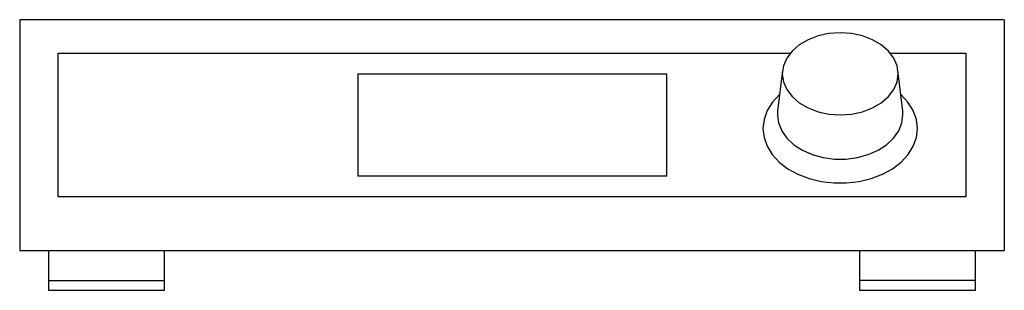
# Model space of a CAD drawing. Extents: x 0 to 12.8, y 0 to 3.5.
import ezdxf

# ---------------------------------------------------------------- set-up
doc = ezdxf.new("R2010")
doc.units = 0
doc.header["$LTSCALE"] = 10
doc.header["$MEASUREMENT"] = 0
doc.layers.add('250', color=2, linetype='CONTINUOUS')

msp = doc.modelspace()

# ---------------------------------------------------------------- linework, layer by layer
at = {"layer": '250'}
for p, q in [((12.75, 3.5), (0, 3.5)), ((0, 3.5), (0, 0.516)), ((0, 3.5), (0, 3.5)), ((12.75, 3.5), (12.75, 3.5)), ((12.75, 3.5), (12.75, 0.516)), ((0.5, 1.209), (0.5, 3.066)), ((0.5, 3.066), (9.975, 3.066)), ((11.275, 3.066), (12.25, 3.066)), ((12.25, 3.066), (12.25, 1.209)), ((9.878, 2.845), (9.815, 2.318)), ((11.435, 2.318), (11.372, 2.845)), ((0, 2.75), (0, 2.75)), ((4.378, 2.8), (4.378, 1.475)), ((4.378, 2.8), (8.378, 2.8)), ((8.378, 1.475), (8.378, 2.8)), ((12.75, 2.75), (12.75, 2.75)), ((9.815, 2.318), (9.812, 2.27)), ((11.437, 2.27), (11.435, 2.318)), ((8.378, 1.475), (4.378, 1.475)), ((12.25, 1.209), (0.5, 1.209)), ((0, 0.516), (12.75, 0.516)), ((0.375, 0.516), (0.375, 0)), ((1.875, 0), (1.875, 0.516)), ((10.875, 0.516), (10.875, 0)), ((12.375, 0), (12.375, 0.516)), ((0.375, 0.125), (1.875, 0.125)), ((0.375, 0), (1.875, 0)), ((12.375, 0.125), (10.875, 0.125)), ((10.875, 0), (12.375, 0))]:
    msp.add_line(p, q, dxfattribs=at)
at = {"layer": '250', "flags": 128}
for points in [[(11.375, 2.8), (11.361, 2.904), (11.318, 3.003), (11.249, 3.095), (11.155, 3.175), (11.042, 3.241), (10.912, 3.29), (10.771, 3.321), (10.625, 3.331), (10.479, 3.321), (10.338, 3.29), (10.208, 3.241), (10.095, 3.175), (10.001, 3.095), (9.932, 3.003), (9.889, 2.904), (9.875, 2.8)], [(9.875, 2.8), (9.889, 2.697), (9.932, 2.597), (10.001, 2.506), (10.095, 2.425), (10.208, 2.359), (10.338, 2.31), (10.479, 2.28), (10.625, 2.27), (10.771, 2.28), (10.912, 2.31), (11.042, 2.359), (11.155, 2.425), (11.249, 2.506), (11.318, 2.597), (11.361, 2.697), (11.375, 2.8)], [(9.841, 2.532), (9.748, 2.433), (9.68, 2.325), (9.639, 2.211), (9.625, 2.093)], [(11.625, 2.093), (11.611, 2.211), (11.57, 2.325), (11.502, 2.433), (11.409, 2.532)], [(9.812, 2.27), (9.826, 2.164), (9.867, 2.063), (9.934, 1.968), (10.025, 1.883), (10.135, 1.812), (10.263, 1.756), (10.403, 1.717), (10.55, 1.698), (10.7, 1.698), (10.847, 1.717), (10.987, 1.756), (11.115, 1.812), (11.225, 1.883), (11.316, 1.968), (11.383, 2.063), (11.424, 2.164), (11.437, 2.27)], [(9.625, 2.093), (9.639, 1.977), (9.679, 1.864), (9.746, 1.757), (9.836, 1.659), (9.948, 1.573), (10.078, 1.501), (10.223, 1.446), (10.38, 1.408), (10.542, 1.389), (10.708, 1.389), (10.87, 1.408), (11.027, 1.446), (11.172, 1.501), (11.302, 1.573), (11.414, 1.659), (11.504, 1.757), (11.571, 1.864), (11.611, 1.977), (11.625, 2.093)]]:
    msp.add_lwpolyline(points, dxfattribs=at)

doc.saveas('drawing.dxf')
